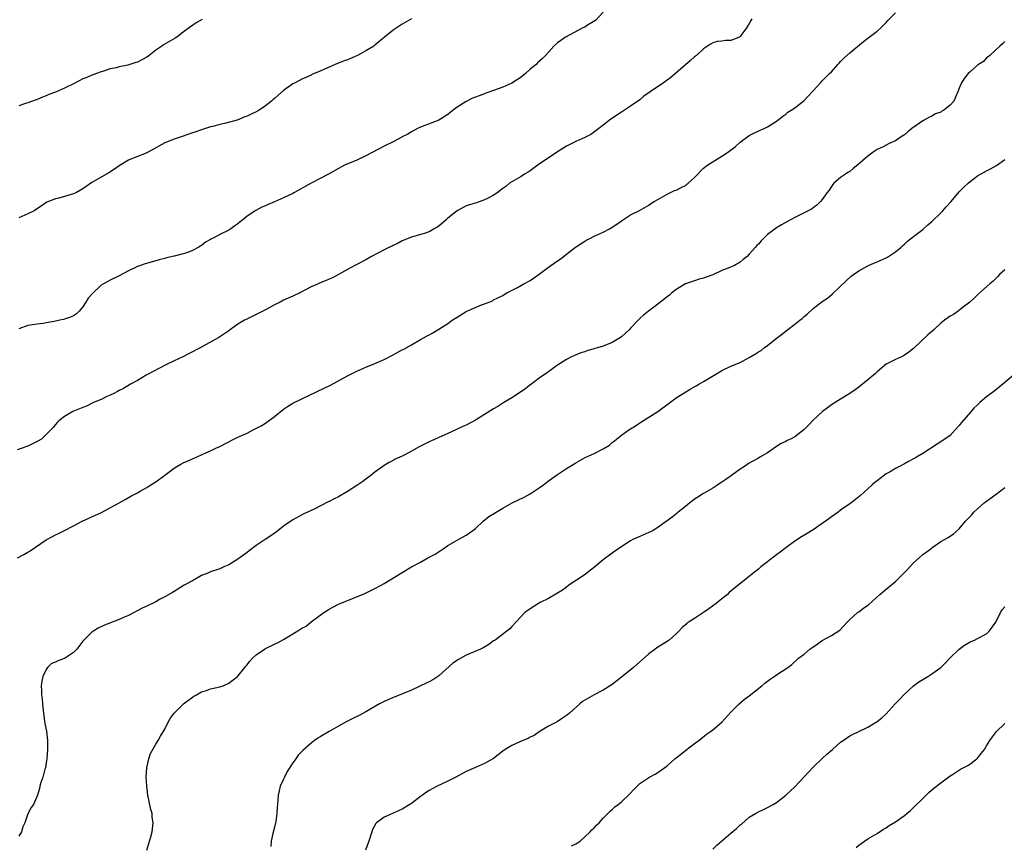
# Model space of a CAD drawing. Units: inches. Extents: x 2574000 to 2577000, y 1545000 to 1548000.
# Drawn here: x 2575825 to 2576041, y 1546950 to 1547131 of the extents above; entities that cross this region are included whole.
import ezdxf

# ---------------------------------------------------------------- set-up
doc = ezdxf.new("R2010")
doc.units = ezdxf.units.IN
doc.header["$MEASUREMENT"] = 0
doc.layers.add('LD25741545_10ft', color=83, linetype='Continuous')

msp = doc.modelspace()

# ---------------------------------------------------------------- linework, layer by layer
at = {"layer": 'LD25741545_10ft'}
for points, elevation in [([(2575824.7, 1547013), (2575826.23, 1547013.77), (2575827, 1547014.26), (2575827.49, 1547014.51), (2575831, 1547016.93), (2575832.36, 1547017.64), (2575833, 1547018.06), (2575833.65, 1547018.35), (2575835, 1547019), (2575837, 1547020), (2575838.9, 1547021), (2575840.31, 1547021.69), (2575841, 1547021.95), (2575843.07, 1547022.93), (2575847, 1547025.07), (2575848.27, 1547025.73), (2575849.53, 1547026.47), (2575851, 1547027.25), (2575851.58, 1547027.58), (2575853, 1547028.39), (2575853.93, 1547029), (2575855, 1547029.65), (2575857, 1547031.06), (2575859, 1547032.62), (2575859.62, 1547033), (2575860.51, 1547033.49), (2575861, 1547033.81), (2575861.85, 1547034.15), (2575863, 1547034.69), (2575865, 1547035.52), (2575865.95, 1547035.95), (2575867, 1547036.41), (2575868.16, 1547037), (2575869, 1547037.4), (2575872.11, 1547039), (2575873, 1547039.38), (2575875, 1547040.3), (2575876.35, 1547041), (2575876.79, 1547041.21), (2575878.09, 1547041.91), (2575879, 1547042.5), (2575879.32, 1547042.68), (2575881, 1547043.96), (2575883, 1547045.55), (2575883.88, 1547046.12), (2575885, 1547046.82), (2575887, 1547047.81), (2575891.88, 1547050.12), (2575893.23, 1547050.77), (2575897, 1547052.86), (2575899, 1547053.86), (2575901, 1547054.73), (2575903, 1547055.53), (2575905, 1547056.41), (2575907, 1547057.42), (2575907.99, 1547058.01), (2575909, 1547058.51), (2575909.31, 1547058.69), (2575911, 1547059.65), (2575913, 1547060.82), (2575914.43, 1547061.57), (2575915, 1547061.92), (2575915.72, 1547062.28), (2575917, 1547063.03), (2575919, 1547064.3), (2575919.93, 1547065), (2575921, 1547065.69), (2575923, 1547066.91), (2575926.37, 1547068.37), (2575927, 1547068.59), (2575928, 1547069), (2575928.72, 1547069.28), (2575929, 1547069.45), (2575929.94, 1547069.94), (2575931, 1547070.46), (2575931.33, 1547070.67), (2575931.88, 1547071), (2575934.21, 1547072.21), (2575935.63, 1547073), (2575937, 1547073.72), (2575937.76, 1547074.24), (2575939, 1547075.11), (2575941, 1547076.64), (2575941.55, 1547077), (2575943, 1547078.04), (2575943.61, 1547078.39), (2575945, 1547079.5), (2575946.93, 1547081), (2575949, 1547082.34), (2575949.41, 1547082.59), (2575950.21, 1547083), (2575951, 1547083.39), (2575953, 1547084.28), (2575954.38, 1547085), (2575954.78, 1547085.22), (2575955.98, 1547086.02), (2575957, 1547086.77), (2575959, 1547088.06), (2575960.93, 1547089.07), (2575963, 1547090.21), (2575963.46, 1547090.54), (2575964.19, 1547091), (2575965, 1547091.47), (2575966, 1547092), (2575967, 1547092.59), (2575968.61, 1547093.39), (2575969, 1547093.51), (2575969.97, 1547094.03), (2575971, 1547094.54), (2575971.28, 1547094.72), (2575971.65, 1547095), (2575973, 1547096.27), (2575973.74, 1547097), (2575974.32, 1547097.68), (2575975, 1547098.28), (2575975.96, 1547099), (2575979, 1547100.9), (2575980.25, 1547101.75), (2575981.89, 1547103), (2575983, 1547103.97), (2575985, 1547105.47), (2575986, 1547106), (2575987.37, 1547106.63), (2575988.3, 1547107), (2575989, 1547107.35), (2575991, 1547108.63), (2575991.52, 1547109), (2575992.33, 1547109.67), (2575993, 1547110.13), (2575993.47, 1547110.53), (2575994.19, 1547111), (2575995, 1547111.55), (2575997, 1547113.12), (2575997.9, 1547114.1), (2575999, 1547115.23), (2576000.58, 1547117), (2576001, 1547117.39), (2576001.78, 1547118.22), (2576002.59, 1547119), (2576003, 1547119.43), (2576004.42, 1547121), (2576004.68, 1547121.32), (2576005, 1547121.68), (2576005.65, 1547122.35), (2576007, 1547123.57), (2576009.99, 1547126.01), (2576011, 1547126.75), (2576013, 1547128.3), (2576013.8, 1547129), (2576015, 1547130.16), (2576015.39, 1547130.61), (2576017, 1547132.29)], 8190), ([(2575953, 1547132.45), (2575951.34, 1547130.66), (2575949.6, 1547129.6), (2575949, 1547129.19), (2575948.55, 1547129), (2575944.72, 1547127), (2575943.72, 1547126.29), (2575943, 1547125.72), (2575942.2, 1547125), (2575941, 1547123.7), (2575940.39, 1547123), (2575939.68, 1547122.32), (2575938.63, 1547121.37), (2575938.3, 1547121), (2575937, 1547119.96), (2575935.96, 1547119), (2575935, 1547118.23), (2575933, 1547116.89), (2575931, 1547116.04), (2575929, 1547115.34), (2575927.31, 1547114.69), (2575927, 1547114.59), (2575925.83, 1547114.17), (2575925, 1547113.82), (2575924.37, 1547113.63), (2575923, 1547112.93), (2575921, 1547111.66), (2575919.48, 1547110.52), (2575919, 1547110.08), (2575917, 1547108.8), (2575913, 1547107.31), (2575912.36, 1547107), (2575911, 1547106.29), (2575910.23, 1547105.77), (2575909, 1547105.13), (2575908.92, 1547105.08), (2575907, 1547104.04), (2575905.18, 1547103.18), (2575903.63, 1547102.37), (2575901, 1547101.04), (2575899, 1547100.08), (2575897.43, 1547099.43), (2575896.45, 1547099), (2575895, 1547098.26), (2575892.81, 1547097), (2575891, 1547096.01), (2575889, 1547094.99), (2575887.73, 1547094.27), (2575885.4, 1547093), (2575885, 1547092.77), (2575883, 1547091.8), (2575881, 1547090.96), (2575879.64, 1547090.36), (2575879, 1547090.09), (2575878.24, 1547089.76), (2575876.93, 1547089.07), (2575875, 1547087.77), (2575874.09, 1547087), (2575873.47, 1547086.53), (2575873, 1547086.15), (2575872.33, 1547085.67), (2575871.46, 1547085), (2575871, 1547084.73), (2575869, 1547083.78), (2575867.56, 1547083), (2575867.17, 1547082.83), (2575867, 1547082.71), (2575865.88, 1547082.12), (2575865, 1547081.38), (2575864.75, 1547081.25), (2575864.43, 1547081), (2575863, 1547080.25), (2575861.79, 1547079.79), (2575861, 1547079.53), (2575859.02, 1547079.02), (2575857.31, 1547078.69), (2575857, 1547078.56), (2575855.73, 1547078.27), (2575855, 1547078.02), (2575852.64, 1547077.36), (2575851.65, 1547077), (2575851, 1547076.76), (2575849, 1547075.8), (2575847, 1547074.76), (2575845, 1547073.8), (2575844.48, 1547073.52), (2575843.54, 1547073), (2575843, 1547072.68), (2575841.1, 1547070.9), (2575840.19, 1547069.81), (2575839.64, 1547069), (2575839, 1547067.97), (2575838.2, 1547067), (2575837.6, 1547066.4), (2575837, 1547065.99), (2575836.32, 1547065.68), (2575835, 1547065.24), (2575834.8, 1547065.2), (2575834.01, 1547065), (2575833, 1547064.83), (2575832.75, 1547064.75), (2575831, 1547064.48), (2575830.3, 1547064.3), (2575829, 1547064.16), (2575827.98, 1547063.98), (2575827, 1547063.85), (2575825, 1547063.15)], 8210), ([(2575985.58, 1547131), (2575985.34, 1547130.66), (2575985, 1547129.98), (2575984.59, 1547129.42), (2575984.41, 1547129), (2575983, 1547127.11), (2575982.83, 1547127), (2575981, 1547126.22), (2575979.78, 1547126.22), (2575979, 1547126.08), (2575977.99, 1547126.01), (2575977, 1547125.75), (2575976.54, 1547125.46), (2575975.87, 1547125), (2575975, 1547124.44), (2575973.41, 1547123), (2575973.19, 1547122.81), (2575973, 1547122.67), (2575972.12, 1547121.88), (2575971, 1547120.96), (2575967.85, 1547118.15), (2575966.23, 1547117), (2575963.3, 1547115), (2575961.94, 1547114.06), (2575961, 1547113.3), (2575959, 1547111.87), (2575957, 1547110.55), (2575954.71, 1547109), (2575953, 1547107.71), (2575952.02, 1547107), (2575951.48, 1547106.52), (2575950.33, 1547105.67), (2575949, 1547105), (2575947, 1547104.15), (2575945, 1547103.15), (2575943, 1547101.88), (2575938.78, 1547099), (2575937, 1547097.75), (2575936.55, 1547097.45), (2575935.77, 1547097), (2575935, 1547096.49), (2575933, 1547095.32), (2575932.51, 1547095), (2575931.68, 1547094.32), (2575931, 1547093.86), (2575930.54, 1547093.46), (2575929.89, 1547093), (2575929, 1547092.4), (2575927.77, 1547091.77), (2575927, 1547091.35), (2575925.26, 1547090.74), (2575923.75, 1547090.25), (2575923, 1547090.04), (2575921, 1547088.97), (2575919, 1547087.36), (2575918.61, 1547087), (2575917, 1547085.64), (2575916.6, 1547085.4), (2575915.99, 1547085), (2575915, 1547084.44), (2575914.11, 1547084.11), (2575913, 1547083.75), (2575911, 1547083.17), (2575909, 1547082.37), (2575908.12, 1547081.88), (2575907, 1547081.41), (2575906.74, 1547081.26), (2575906.18, 1547081), (2575905, 1547080.41), (2575902.27, 1547079), (2575901, 1547078.27), (2575899, 1547077.21), (2575898.57, 1547077), (2575897, 1547076.1), (2575895.01, 1547074.99), (2575893.71, 1547074.29), (2575893, 1547074), (2575892.32, 1547073.68), (2575891, 1547073.2), (2575890.58, 1547073), (2575889, 1547072.34), (2575886.58, 1547071), (2575885, 1547070.25), (2575883, 1547069.38), (2575882.23, 1547069), (2575881, 1547068.36), (2575879, 1547067.26), (2575878.45, 1547067), (2575877, 1547066.26), (2575876.14, 1547065.86), (2575874.8, 1547065.2), (2575874.44, 1547065), (2575873, 1547064.15), (2575871.39, 1547063), (2575871, 1547062.7), (2575869, 1547061.35), (2575868.78, 1547061.22), (2575864.69, 1547059), (2575862.28, 1547057.72), (2575860.89, 1547057), (2575859, 1547056.14), (2575857.32, 1547055.32), (2575852.9, 1547053), (2575851, 1547051.85), (2575849.48, 1547051), (2575847.93, 1547050.07), (2575847, 1547049.62), (2575846.62, 1547049.38), (2575845.79, 1547049), (2575845, 1547048.6), (2575844.3, 1547048.3), (2575843, 1547047.66), (2575841.37, 1547047), (2575839.78, 1547046.22), (2575839, 1547045.92), (2575837.17, 1547045.17), (2575836.79, 1547045), (2575835, 1547043.96), (2575833.74, 1547043), (2575833.38, 1547042.62), (2575833, 1547042.2), (2575832.49, 1547041.51), (2575832.03, 1547041), (2575829.97, 1547039), (2575829, 1547038.44), (2575827, 1547037.45), (2575826.65, 1547037.35), (2575825.72, 1547037), (2575824.62, 1547036.62)], 8200), ([(2575911, 1547130.99), (2575909, 1547129.83), (2575907, 1547128.51), (2575905.07, 1547127), (2575903, 1547125.2), (2575902.74, 1547125), (2575901, 1547123.96), (2575899.17, 1547123), (2575897.67, 1547122.33), (2575897, 1547122.05), (2575896.23, 1547121.77), (2575895, 1547121.26), (2575894.8, 1547121.2), (2575894.32, 1547121), (2575893, 1547120.44), (2575891.96, 1547119.96), (2575891, 1547119.57), (2575889.69, 1547119), (2575889.21, 1547118.79), (2575889, 1547118.67), (2575887.83, 1547118.17), (2575887, 1547117.78), (2575885.54, 1547117), (2575885, 1547116.74), (2575883, 1547115.31), (2575881.76, 1547114.24), (2575881, 1547113.56), (2575880.68, 1547113.32), (2575880.34, 1547113), (2575879, 1547111.92), (2575877.65, 1547111), (2575877, 1547110.62), (2575875.86, 1547110.14), (2575875, 1547109.67), (2575874.49, 1547109.51), (2575873.31, 1547109), (2575872.82, 1547108.82), (2575870.08, 1547108.08), (2575869, 1547107.87), (2575867.46, 1547107.46), (2575867, 1547107.36), (2575865, 1547106.72), (2575863.75, 1547106.25), (2575863, 1547106.01), (2575860.75, 1547105.25), (2575859, 1547104.64), (2575857, 1547103.83), (2575854.5, 1547102.5), (2575853, 1547101.68), (2575852.55, 1547101.45), (2575851, 1547100.86), (2575849, 1547100.06), (2575847, 1547098.82), (2575845.93, 1547098.07), (2575844.71, 1547097.29), (2575843, 1547096.33), (2575841, 1547095.16), (2575839.72, 1547094.28), (2575839, 1547093.75), (2575837.66, 1547093), (2575837, 1547092.67), (2575833.74, 1547091.74), (2575833, 1547091.6), (2575831.15, 1547090.85), (2575830.21, 1547090.21), (2575828.32, 1547089), (2575827, 1547088.33), (2575825, 1547087.41)], 8220), ([(2575865.12, 1547130.88), (2575863.85, 1547130.15), (2575863, 1547129.57), (2575862.65, 1547129.35), (2575861, 1547128.06), (2575859.57, 1547127), (2575859.23, 1547126.77), (2575856.71, 1547125.29), (2575856.35, 1547125), (2575855, 1547124.13), (2575853.54, 1547123), (2575853, 1547122.62), (2575851, 1547121.51), (2575850.59, 1547121.41), (2575848.84, 1547120.84), (2575847, 1547120.51), (2575846.28, 1547120.28), (2575845, 1547120.02), (2575843.55, 1547119.55), (2575843, 1547119.39), (2575841.23, 1547118.77), (2575841, 1547118.7), (2575839.86, 1547118.14), (2575839, 1547117.83), (2575837.42, 1547117), (2575835, 1547115.82), (2575833, 1547114.95), (2575831.6, 1547114.4), (2575831, 1547114.14), (2575830.17, 1547113.83), (2575829, 1547113.37), (2575827, 1547112.62), (2575826.43, 1547112.43), (2575825, 1547111.92)], 8230), ([(2576041, 1547126.04), (2576040.48, 1547125.52), (2576039.86, 1547125), (2576039, 1547124.19), (2576037.67, 1547123), (2576037.35, 1547122.65), (2576037, 1547122.44), (2576036.31, 1547121.69), (2576035.23, 1547121), (2576035, 1547120.82), (2576033.48, 1547119.48), (2576032.95, 1547119), (2576032.09, 1547117.91), (2576031.46, 1547117), (2576031, 1547115.82), (2576030.71, 1547115), (2576030.16, 1547113.84), (2576029.82, 1547113), (2576029, 1547112.1), (2576027.62, 1547111), (2576027.22, 1547110.78), (2576027, 1547110.6), (2576025.81, 1547110.19), (2576025, 1547109.66), (2576024.51, 1547109.49), (2576023, 1547108.69), (2576020.63, 1547107), (2576019.75, 1547106.25), (2576019, 1547105.6), (2576018.65, 1547105.35), (2576018.09, 1547105), (2576017, 1547104.28), (2576015.67, 1547103.67), (2576014.34, 1547103), (2576013, 1547102.37), (2576012.17, 1547101.83), (2576011, 1547100.96), (2576008.82, 1547099), (2576007.78, 1547098.22), (2576007, 1547097.61), (2576006.62, 1547097.38), (2576006.09, 1547097), (2576005, 1547096.26), (2576003.56, 1547095), (2576003.28, 1547094.72), (2576003, 1547094.32), (2576002.48, 1547093.52), (2576002.09, 1547093), (2576001, 1547091.43), (2576000.63, 1547091), (2575999.83, 1547090.17), (2575999, 1547089.63), (2575998.65, 1547089.35), (2575997.87, 1547089), (2575995, 1547087.53), (2575993.36, 1547086.64), (2575992.09, 1547085.91), (2575991, 1547085.25), (2575990.65, 1547085), (2575989, 1547083.76), (2575987.58, 1547082.42), (2575987, 1547081.7), (2575986.65, 1547081.35), (2575986.36, 1547081), (2575985, 1547079.45), (2575984.55, 1547079), (2575983.67, 1547078.33), (2575983, 1547077.73), (2575981.75, 1547077), (2575980.4, 1547076.4), (2575979, 1547075.87), (2575977, 1547074.92), (2575975.56, 1547074.44), (2575975, 1547074.21), (2575974.03, 1547073.97), (2575973, 1547073.66), (2575971, 1547072.99), (2575969, 1547071.76), (2575968.05, 1547071), (2575967.51, 1547070.49), (2575967, 1547070.13), (2575965, 1547068.52), (2575962.91, 1547067), (2575961.86, 1547066.14), (2575961, 1547065.41), (2575960.79, 1547065.21), (2575959, 1547063.27), (2575958.78, 1547063), (2575957, 1547061.39), (2575956.79, 1547061.21), (2575956.45, 1547061), (2575955, 1547060.14), (2575953, 1547059.34), (2575951.78, 1547059), (2575951.19, 1547058.81), (2575951, 1547058.73), (2575949.63, 1547058.36), (2575949, 1547058.12), (2575948.14, 1547057.86), (2575946.7, 1547057.3), (2575946.04, 1547057), (2575945, 1547056.44), (2575943, 1547055.18), (2575942.74, 1547055), (2575941, 1547053.73), (2575940.6, 1547053.4), (2575939, 1547052.33), (2575937.1, 1547050.9), (2575937, 1547050.85), (2575936, 1547050), (2575933, 1547047.99), (2575931.26, 1547047), (2575929.89, 1547046.11), (2575929, 1547045.65), (2575925, 1547043.13), (2575923, 1547042.06), (2575922.24, 1547041.76), (2575920.7, 1547041), (2575919, 1547040.23), (2575917.65, 1547039.65), (2575915.41, 1547038.6), (2575915, 1547038.44), (2575914.04, 1547037.96), (2575913, 1547037.43), (2575912.7, 1547037.3), (2575911, 1547036.32), (2575909.55, 1547035.55), (2575909, 1547035.28), (2575907.42, 1547034.58), (2575907, 1547034.33), (2575906.1, 1547033.9), (2575905, 1547033.21), (2575904.74, 1547033), (2575903, 1547031.75), (2575902.09, 1547031), (2575901, 1547030.21), (2575900.32, 1547029.68), (2575899, 1547028.8), (2575897, 1547027.5), (2575895, 1547026.35), (2575894.08, 1547025.92), (2575893, 1547025.34), (2575892.75, 1547025.25), (2575889.67, 1547023.67), (2575887.39, 1547022.61), (2575885, 1547021.31), (2575883, 1547019.92), (2575881.83, 1547019), (2575881.35, 1547018.64), (2575881, 1547018.42), (2575880.18, 1547017.82), (2575878.96, 1547017.04), (2575877, 1547015.72), (2575875.45, 1547014.55), (2575875, 1547014.19), (2575873, 1547012.69), (2575871, 1547011.48), (2575869.93, 1547011), (2575869, 1547010.62), (2575867, 1547009.96), (2575866.36, 1547009.64), (2575865, 1547009.12), (2575863, 1547007.97), (2575861.22, 1547007), (2575859.85, 1547006.15), (2575859, 1547005.64), (2575858.62, 1547005.38), (2575857, 1547004.43), (2575855.84, 1547003.84), (2575855, 1547003.38), (2575853, 1547002.44), (2575852.04, 1547001.96), (2575849, 1547000.4), (2575847.92, 1546999.92), (2575847, 1546999.49), (2575843.75, 1546998.25), (2575842.4, 1546997.6), (2575841.39, 1546997), (2575841, 1546996.73), (2575839.23, 1546995), (2575839, 1546994.74), (2575837.7, 1546993), (2575837, 1546992.29), (2575835, 1546990.97), (2575833.53, 1546990.47), (2575833, 1546990.14), (2575832.16, 1546989.84), (2575831.3, 1546989), (2575831, 1546988.54), (2575830.26, 1546987), (2575830.02, 1546985.98), (2575829.91, 1546985), (2575829.97, 1546983.97), (2575829.96, 1546983), (2575830.09, 1546982.09), (2575830.17, 1546981), (2575830.27, 1546980.27), (2575830.38, 1546979), (2575830.72, 1546976.72), (2575831.06, 1546975.06), (2575831.3, 1546973), (2575831.28, 1546971), (2575831.12, 1546969), (2575831, 1546968.08), (2575830.82, 1546967), (2575830.71, 1546966.71), (2575830.22, 1546965), (2575829.8, 1546963.8), (2575829.57, 1546963), (2575829.49, 1546962.51), (2575829.05, 1546961), (2575828.17, 1546959), (2575827.7, 1546958.3), (2575827, 1546956.97), (2575826.28, 1546955), (2575825.88, 1546954.13), (2575825.54, 1546953), (2575825, 1546952.03)], 8180), ([(2575853.05, 1546949), (2575853.91, 1546951.91), (2575854.17, 1546953), (2575854.41, 1546955), (2575854.23, 1546956.23), (2575854.17, 1546957), (2575853.92, 1546957.92), (2575853.27, 1546961), (2575853, 1546963), (2575852.92, 1546965.08), (2575853.04, 1546967), (2575853.49, 1546969), (2575853.87, 1546970.13), (2575855, 1546972.18), (2575855.5, 1546973), (2575856.04, 1546973.96), (2575857, 1546975.5), (2575857.73, 1546977), (2575858.17, 1546977.83), (2575859.02, 1546979), (2575861.08, 1546981), (2575863.3, 1546982.7), (2575863.88, 1546983), (2575865, 1546983.64), (2575865.91, 1546983.91), (2575867, 1546984.32), (2575869, 1546984.75), (2575869.77, 1546985), (2575871, 1546985.53), (2575872.9, 1546987), (2575873, 1546987.09), (2575874.51, 1546989), (2575874.72, 1546989.28), (2575875, 1546989.6), (2575875.6, 1546990.4), (2575876.19, 1546991), (2575877, 1546991.73), (2575878.79, 1546993), (2575879, 1546993.13), (2575881, 1546994.09), (2575881.63, 1546994.37), (2575883, 1546995.1), (2575886.08, 1546997), (2575887, 1546997.61), (2575887.94, 1546998.06), (2575889, 1546998.95), (2575891, 1547000.43), (2575891.82, 1547001), (2575892.56, 1547001.44), (2575893, 1547001.77), (2575893.81, 1547002.19), (2575895, 1547002.83), (2575895.35, 1547003), (2575900.78, 1547005.22), (2575903, 1547006.28), (2575904.33, 1547007), (2575905, 1547007.39), (2575907.67, 1547009), (2575909, 1547009.76), (2575911.04, 1547011), (2575913, 1547012.06), (2575914.6, 1547013), (2575916.17, 1547013.83), (2575917.94, 1547015), (2575919, 1547015.67), (2575921, 1547016.83), (2575923, 1547017.95), (2575924.48, 1547019), (2575925, 1547019.44), (2575926.72, 1547021), (2575927.98, 1547022.02), (2575929.21, 1547022.79), (2575931, 1547023.85), (2575933.05, 1547025), (2575935.7, 1547026.3), (2575937, 1547027.01), (2575939, 1547028.34), (2575939.94, 1547029), (2575941, 1547029.82), (2575943, 1547031.24), (2575945, 1547032.56), (2575945.69, 1547033), (2575947, 1547033.79), (2575949.05, 1547034.95), (2575951, 1547035.85), (2575953, 1547036.84), (2575954.35, 1547037.65), (2575955, 1547038.22), (2575955.44, 1547038.56), (2575955.94, 1547039), (2575957, 1547039.84), (2575958.62, 1547041), (2575960.07, 1547041.93), (2575961, 1547042.55), (2575964.95, 1547045), (2575967.26, 1547046.74), (2575969, 1547048.03), (2575970.49, 1547049), (2575972.08, 1547049.92), (2575973.36, 1547050.64), (2575973.93, 1547051), (2575975, 1547051.58), (2575976.58, 1547052.58), (2575977.3, 1547053), (2575978.39, 1547053.61), (2575979, 1547054.01), (2575981, 1547054.95), (2575983, 1547055.79), (2575985, 1547056.84), (2575986.37, 1547057.63), (2575987, 1547058.11), (2575987.6, 1547058.4), (2575988.27, 1547059), (2575989, 1547059.47), (2575990.88, 1547061), (2575992.09, 1547061.91), (2575993.43, 1547063), (2575995, 1547064.15), (2575996.08, 1547065), (2575996.58, 1547065.42), (2575997, 1547065.81), (2575997.67, 1547066.33), (2575999, 1547067.56), (2576001, 1547069.09), (2576002.12, 1547069.88), (2576003.21, 1547070.79), (2576006.29, 1547073.71), (2576007.36, 1547074.64), (2576007.84, 1547075), (2576009, 1547075.82), (2576011, 1547076.94), (2576012.42, 1547077.58), (2576013, 1547077.81), (2576015, 1547078.7), (2576015.52, 1547079), (2576017, 1547079.99), (2576018.25, 1547081), (2576018.64, 1547081.36), (2576019, 1547081.64), (2576019.69, 1547082.31), (2576021, 1547083.31), (2576023, 1547084.86), (2576024.11, 1547085.89), (2576025, 1547086.63), (2576027, 1547088.56), (2576027.43, 1547089), (2576028.16, 1547089.84), (2576029.22, 1547091), (2576031, 1547093.09), (2576031.92, 1547094.08), (2576033, 1547095.11), (2576035, 1547096.6), (2576037, 1547097.72), (2576037.86, 1547098.14), (2576039.13, 1547098.87), (2576041, 1547100.2)], 8170), ([(2576041, 1547076.05), (2576039.85, 1547075), (2576039.43, 1547074.57), (2576038.41, 1547073.59), (2576037.72, 1547073), (2576035.22, 1547070.78), (2576034.2, 1547069.8), (2576033.33, 1547069), (2576033, 1547068.73), (2576031.94, 1547067.94), (2576030.74, 1547067), (2576029.71, 1547066.29), (2576029, 1547065.91), (2576028.47, 1547065.53), (2576027.79, 1547065), (2576027, 1547064.35), (2576025.48, 1547063), (2576025, 1547062.53), (2576024.15, 1547061.85), (2576021, 1547058.8), (2576019.98, 1547058.02), (2576019, 1547057.33), (2576018.79, 1547057.21), (2576018.34, 1547057), (2576017, 1547056.42), (2576015, 1547055.37), (2576013, 1547053.73), (2576012.64, 1547053.36), (2576011, 1547051.95), (2576009.83, 1547051), (2576009, 1547050.35), (2576008.2, 1547049.8), (2576007, 1547048.96), (2576005, 1547047.75), (2576003, 1547046.46), (2576002.15, 1547045.85), (2576001.03, 1547045), (2575999, 1547043.13), (2575997.95, 1547042.05), (2575996.98, 1547041), (2575995, 1547039.51), (2575994.02, 1547039), (2575993.32, 1547038.68), (2575993, 1547038.45), (2575991.97, 1547038.03), (2575991, 1547037.35), (2575989, 1547036.01), (2575987.33, 1547035), (2575987, 1547034.83), (2575985.81, 1547034.19), (2575985, 1547033.73), (2575983.94, 1547033), (2575983, 1547032.38), (2575981.09, 1547031), (2575979.84, 1547030.17), (2575979, 1547029.57), (2575978.64, 1547029.36), (2575978.13, 1547029), (2575977, 1547028.27), (2575975, 1547027.1), (2575973.75, 1547026.25), (2575973, 1547025.82), (2575972.55, 1547025.45), (2575971.95, 1547025), (2575971, 1547024.25), (2575969.46, 1547023), (2575969.23, 1547022.77), (2575968.11, 1547021.89), (2575967, 1547021.08), (2575966.87, 1547021), (2575965, 1547019.61), (2575963.93, 1547019), (2575963, 1547018.51), (2575961, 1547017.69), (2575959.5, 1547017), (2575959, 1547016.74), (2575955.57, 1547014.43), (2575955, 1547014), (2575953, 1547012.57), (2575951.16, 1547011), (2575948.83, 1547009.17), (2575945.51, 1547007), (2575945, 1547006.6), (2575944.06, 1547005.94), (2575943, 1547005.25), (2575941, 1547004.12), (2575939.22, 1547003.22), (2575938.82, 1547003), (2575937, 1547001.85), (2575936.5, 1547001.5), (2575935.83, 1547001), (2575933.91, 1546999), (2575933, 1546997.95), (2575932.53, 1546997.47), (2575929.32, 1546995), (2575929, 1546994.79), (2575927.96, 1546994.04), (2575926.7, 1546993.3), (2575926.09, 1546993), (2575923, 1546991.67), (2575921.27, 1546990.73), (2575920.08, 1546989.92), (2575917, 1546987.15), (2575915.68, 1546986.32), (2575915, 1546985.94), (2575914.35, 1546985.65), (2575911, 1546984.05), (2575909.38, 1546983.38), (2575907.45, 1546982.55), (2575907, 1546982.42), (2575906.05, 1546981.95), (2575905, 1546981.54), (2575904.01, 1546981), (2575901, 1546979.26), (2575899.51, 1546978.49), (2575898.15, 1546977.85), (2575896.84, 1546977.16), (2575895, 1546976.12), (2575892.95, 1546975), (2575891, 1546973.84), (2575890.49, 1546973.51), (2575889.76, 1546973), (2575889, 1546972.43), (2575887.18, 1546970.82), (2575886.18, 1546969.82), (2575885.67, 1546969), (2575885, 1546968.08), (2575883.81, 1546966.19), (2575883.19, 1546965), (2575883, 1546964.52), (2575882.27, 1546963), (2575882.01, 1546961.99), (2575881.81, 1546961), (2575881.63, 1546959), (2575881.61, 1546958.39), (2575881.51, 1546957), (2575881.26, 1546955.26), (2575881.24, 1546955), (2575881, 1546954.03), (2575880.61, 1546952.61), (2575880.25, 1546951), (2575880.17, 1546949.83)], 8160), ([(2576042.92, 1547053), (2576040.58, 1547051), (2576038.58, 1547049.42), (2576037, 1547048.22), (2576035.54, 1547047), (2576035, 1547046.52), (2576034.23, 1547045.77), (2576033, 1547044.4), (2576031.45, 1547042.55), (2576031, 1547041.97), (2576030.14, 1547041), (2576029, 1547039.81), (2576027, 1547038.36), (2576026.14, 1547037.86), (2576023, 1547035.85), (2576021.61, 1547035), (2576021, 1547034.65), (2576019.92, 1547034.08), (2576019, 1547033.57), (2576017.91, 1547033), (2576017, 1547032.56), (2576015.85, 1547031.85), (2576015, 1547031.35), (2576013, 1547029.87), (2576012.52, 1547029.48), (2576011.96, 1547029), (2576011, 1547028.11), (2576009.37, 1547026.63), (2576008.27, 1547025.73), (2576007.29, 1547025), (2576007, 1547024.82), (2576005, 1547023.4), (2576004.5, 1547023), (2576003, 1547021.98), (2576002.45, 1547021.55), (2576001, 1547020.5), (2575999, 1547019.12), (2575997.7, 1547018.3), (2575996.42, 1547017.58), (2575995, 1547016.68), (2575993, 1547015.22), (2575991.77, 1547014.23), (2575991, 1547013.67), (2575990.12, 1547013), (2575989, 1547012.09), (2575987.5, 1547011), (2575987, 1547010.55), (2575986.12, 1547009.88), (2575985.03, 1547009), (2575980.62, 1547005.38), (2575980.2, 1547005), (2575979, 1547004.01), (2575977.75, 1547003), (2575976.18, 1547001.82), (2575975.01, 1547001), (2575973, 1546999.74), (2575971.83, 1546999), (2575971.33, 1546998.67), (2575971, 1546998.34), (2575970.28, 1546997.72), (2575969.66, 1546997), (2575969, 1546996.34), (2575967.47, 1546995), (2575967, 1546994.69), (2575965, 1546993.45), (2575964.37, 1546993), (2575963, 1546991.98), (2575959.63, 1546989), (2575957, 1546986.84), (2575955.96, 1546986.04), (2575955, 1546985.28), (2575953, 1546984.04), (2575951.02, 1546982.98), (2575948.49, 1546981.51), (2575947.87, 1546981), (2575945.61, 1546979), (2575945.27, 1546978.73), (2575945, 1546978.46), (2575944.09, 1546977.91), (2575942.89, 1546977.11), (2575941, 1546976.11), (2575939, 1546974.88), (2575937.91, 1546974.09), (2575937, 1546973.7), (2575936.57, 1546973.43), (2575935.39, 1546973), (2575933, 1546971.89), (2575931.52, 1546971), (2575931, 1546970.65), (2575928.94, 1546969.06), (2575927, 1546967.96), (2575925, 1546967.11), (2575923, 1546966.21), (2575920.73, 1546965), (2575919, 1546964.11), (2575916.65, 1546963), (2575915.55, 1546962.45), (2575915, 1546962.14), (2575914.3, 1546961.7), (2575913.39, 1546961), (2575913, 1546960.73), (2575911, 1546959.23), (2575910.68, 1546959), (2575909, 1546957.96), (2575907, 1546957.06), (2575906.82, 1546957), (2575905, 1546956.24), (2575903.34, 1546955), (2575903.18, 1546954.82), (2575902.49, 1546953.51), (2575902.35, 1546953), (2575901.66, 1546951), (2575900.93, 1546949)], 8150), ([(2575946.09, 1546949.91), (2575947, 1546950.37), (2575947.94, 1546951), (2575949, 1546951.92), (2575950.18, 1546953), (2575950.52, 1546953.48), (2575951, 1546953.92), (2575951.52, 1546954.48), (2575952.11, 1546955), (2575953, 1546955.99), (2575954.04, 1546957), (2575954.5, 1546957.5), (2575955, 1546957.93), (2575955.54, 1546958.46), (2575956.28, 1546959), (2575957, 1546959.58), (2575958.75, 1546961.25), (2575959.7, 1546962.3), (2575961, 1546963.56), (2575963, 1546964.87), (2575964.38, 1546965.62), (2575965, 1546966.02), (2575967, 1546967.49), (2575968.73, 1546969), (2575969.94, 1546969.94), (2575971.12, 1546970.88), (2575973, 1546972.32), (2575973.92, 1546973), (2575975.63, 1546974.37), (2575976.54, 1546975), (2575977, 1546975.36), (2575979, 1546977), (2575981, 1546979.19), (2575982.77, 1546981), (2575983.97, 1546982.03), (2575985, 1546982.79), (2575987.72, 1546985), (2575988.41, 1546985.59), (2575989.58, 1546986.42), (2575990.48, 1546987), (2575991, 1546987.37), (2575993.43, 1546989), (2575994.33, 1546989.67), (2575995.82, 1546991), (2575997, 1546991.94), (2575998.26, 1546993), (2575998.71, 1546993.29), (2575999.88, 1546994.12), (2576001, 1546994.88), (2576003, 1546996), (2576004.84, 1546997.16), (2576006.5, 1546999), (2576007, 1546999.51), (2576008.72, 1547001), (2576009, 1547001.2), (2576010.02, 1547001.98), (2576011, 1547002.66), (2576011.19, 1547002.81), (2576013.6, 1547005), (2576015, 1547006.14), (2576017, 1547007.83), (2576018.24, 1547009), (2576019, 1547009.81), (2576019.61, 1547010.39), (2576021, 1547011.93), (2576022.2, 1547013), (2576023, 1547013.69), (2576023.78, 1547014.22), (2576024.75, 1547015), (2576025, 1547015.19), (2576027, 1547016.55), (2576027.76, 1547017), (2576028.56, 1547017.44), (2576029.77, 1547018.23), (2576031, 1547019.34), (2576032.35, 1547021), (2576032.69, 1547021.31), (2576033, 1547021.71), (2576033.65, 1547022.35), (2576034.2, 1547023), (2576035, 1547023.74), (2576036.47, 1547025), (2576036.77, 1547025.23), (2576037, 1547025.43), (2576039.08, 1547026.92), (2576041, 1547028.37)], 8140), ([(2575977, 1546949.18), (2575977.93, 1546950.07), (2575981, 1546952.75), (2575982.23, 1546953.77), (2575983, 1546954.52), (2575983.28, 1546954.72), (2575985, 1546956.19), (2575986.4, 1546957), (2575987, 1546957.38), (2575988.12, 1546957.88), (2575989, 1546958.31), (2575990.27, 1546959), (2575991, 1546959.42), (2575993, 1546961), (2575995, 1546962.84), (2575999, 1546967.17), (2576000.95, 1546969.05), (2576002.01, 1546969.99), (2576003.2, 1546971), (2576005, 1546972.64), (2576005.54, 1546973), (2576007, 1546974.02), (2576007.65, 1546974.35), (2576009, 1546974.97), (2576011, 1546975.94), (2576013, 1546977.13), (2576014.02, 1546977.98), (2576015, 1546978.86), (2576016.96, 1546981), (2576017.97, 1546982.03), (2576018.87, 1546983), (2576021, 1546984.97), (2576022.17, 1546985.83), (2576023, 1546986.35), (2576024.1, 1546987), (2576025, 1546987.57), (2576026.97, 1546989), (2576027.96, 1546990.04), (2576029, 1546991.07), (2576030.99, 1546993.01), (2576032.13, 1546993.87), (2576033, 1546994.38), (2576033.4, 1546994.6), (2576034.32, 1546995), (2576035, 1546995.32), (2576037, 1546996.39), (2576037.64, 1546997), (2576039, 1546998.9), (2576040.04, 1547001), (2576040.41, 1547001.59), (2576041, 1547002.28)], 8130), ([(2576008.41, 1546949.59), (2576009, 1546950.08), (2576011, 1546951.45), (2576013, 1546952.67), (2576014.43, 1546953.57), (2576015, 1546953.92), (2576015.62, 1546954.38), (2576017, 1546955.22), (2576019, 1546956.59), (2576019.52, 1546957), (2576020.29, 1546957.71), (2576021, 1546958.32), (2576023, 1546960.3), (2576024.37, 1546961.63), (2576025.46, 1546962.54), (2576027, 1546963.76), (2576029, 1546965.27), (2576029.72, 1546965.72), (2576031.28, 1546966.72), (2576033, 1546967.63), (2576034.87, 1546969), (2576035, 1546969.12), (2576035.81, 1546970.19), (2576036.5, 1546971), (2576037, 1546971.84), (2576037.73, 1546973), (2576039.07, 1546974.93), (2576041, 1546976.69)], 8120)]:
    msp.add_lwpolyline(points, dxfattribs=dict(at, elevation=elevation))

doc.saveas('drawing.dxf')
